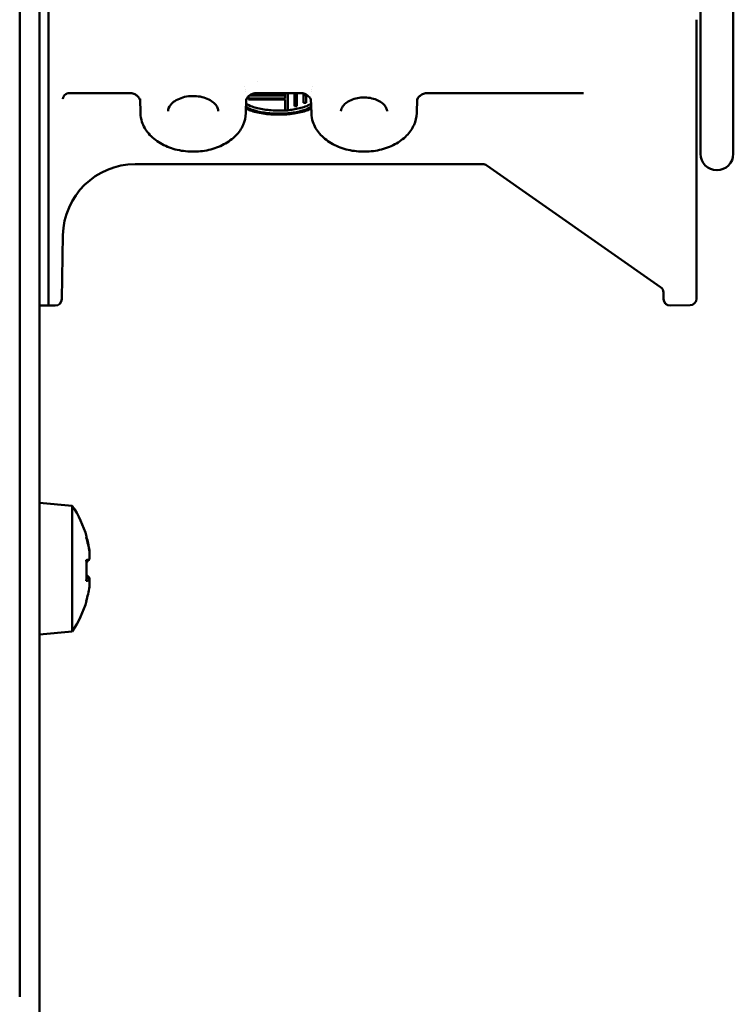
# Model space of a CAD drawing. Units: millimetres. Extents: x 0 to 2376, y 0 to 1680.
# Drawn here: x 1450 to 1505, y 1084 to 1159 of the extents above; entities that cross this region are included whole.
import ezdxf

# ---------------------------------------------------------------- set-up
doc = ezdxf.new("R2010")
doc.units = ezdxf.units.MM
doc.header["$LTSCALE"] = 4
doc.layers.add('Sichtbar (ISO)', color=7, linetype='Continuous', lineweight=50)

msp = doc.modelspace()

# ---------------------------------------------------------------- linework, layer by layer
at = {"layer": 'Sichtbar (ISO)'}
for p, q in [((1450.413, 1085.781), (1450.413, 1367.781)), ((1451.913, 1085.781), (1451.913, 1367.781)), ((1452.613, 1212.592), (1452.613, 1137.531)), ((1502.213, 1161.405), (1502.213, 1149.074)), ((1504.713, 1149.074), (1504.713, 1161.755)), ((1501.913, 1159.268), (1501.913, 1138.057)), ((1458.77, 1153.691), (1454.199, 1153.691)), ((1459.605, 1152.161), (1459.578, 1153.241)), ((1467.621, 1152.161), (1467.648, 1153.241)), ((1467.813, 1153.426), (1467.813, 1153.271)), ((1467.813, 1153.271), (1467.813, 1153.191)), ((1467.813, 1153.271), (1470.613, 1153.271)), ((1467.813, 1153.191), (1470.613, 1153.191)), ((1467.898, 1153.502), (1470.613, 1153.502)), ((1471.77, 1153.691), (1468.456, 1153.691)), ((1470.613, 1153.271), (1470.613, 1153.691)), ((1470.613, 1152.362), (1470.613, 1153.191)), ((1470.813, 1152.362), (1470.813, 1153.691)), ((1471.313, 1152.683), (1471.313, 1153.691)), ((1471.513, 1152.683), (1471.513, 1153.691)), ((1472.013, 1153.659), (1472.013, 1153.534)), ((1472.213, 1153.534), (1472.013, 1153.534)), ((1472.013, 1152.934), (1472.013, 1153.534)), ((1472.213, 1153.578), (1472.213, 1153.534)), ((1472.213, 1152.934), (1472.213, 1153.534)), ((1472.605, 1152.161), (1472.578, 1153.241)), ((1480.621, 1152.161), (1480.648, 1153.241)), ((1493.31, 1153.691), (1481.456, 1153.691)), ((1470.613, 1152.362), (1470.813, 1152.362)), ((1471.313, 1152.683), (1471.513, 1152.683)), ((1472.013, 1152.934), (1472.213, 1152.934)), ((1485.666, 1148.281), (1459.206, 1148.281)), ((1485.953, 1148.19), (1499.183, 1138.927)), ((1453.706, 1142.877), (1453.622, 1138.022)), ((1499.396, 1138.526), (1499.405, 1138.022)), ((1451.913, 1137.543), (1452.613, 1137.531)), ((1453.122, 1137.531), (1452.613, 1137.531)), ((1501.422, 1137.557), (1499.913, 1137.531)), ((1454.413, 1122.312), (1451.913, 1122.531)), ((1454.413, 1122.312), (1454.413, 1112.75)), ((1454.413, 1112.75), (1451.913, 1112.531)), ((1450.413, 1084.958), (1450.413, 1085.781)), ((1451.913, 1085.781), (1451.913, 1083.781))]:
    msp.add_line(p, q, dxfattribs=at)
for centre, radius, start, end in [((1503.463, 1149.074), 1.25, 180, 0), ((1459.206, 1142.781), 5.5, 90, 179), ((1485.666, 1147.781), 0.5, 55, 90), ((1498.896, 1138.517), 0.5, 1, 55), ((1453.122, 1138.031), 0.5, 270, 359), ((1499.905, 1138.031), 0.5, 181, 271), ((1501.413, 1138.057), 0.5, 271, 0), ((1447.255, 1117.531), 8.608, 16.53005, 33.74155), ((1447.255, 1117.531), 8.608, 326.25845, 343.46995)]:
    msp.add_arc(centre, radius, start, end, dxfattribs=at)
for centre, major_axis, ratio, start_param, end_param in [((1448.258, 1115.796), (7.248, 4.189), 0.05173, 6.158318, 6.270771), ((1447.255, 1117.483), (8.571, 0), 0.998215, 0.156973, 0.287026), ((1447.255, 1117.578), (8.571, 0), 0.998215, 0.156973, 0.278929), ((1447.255, 1118.66), (8.475, 0), 0.663615, 6.272533, 6.328764), ((1447.255, 1118.532), (8.475, 0), 0.748074, 6.237606, 6.328764), ((1447.255, 1118.323), (8.571, 0), 0.059722, 5.99616, 6.126212), ((1448.258, 1117.635), (0.862, -8.326), 0.864639, 1.356661, 1.546619), ((1448.258, 1117.427), (0.862, 8.326), 0.864639, 4.814072, 4.870439), ((1447.255, 1116.738), (8.571, 0), 0.059722, 5.99616, 6.126212), ((1447.255, 1116.53), (8.475, 0), 0.748074, 6.272533, 6.328764), ((1447.255, 1116.402), (8.475, 0), 0.663615, 6.237606, 6.328764), ((1447.255, 1117.483), (8.571, 0), 0.998215, 5.99616, 6.126212), ((1448.258, 1119.265), (7.248, -4.189), 0.05173, 6.218095, 6.373658)]:
    msp.add_ellipse(centre, major_axis=major_axis, ratio=ratio, start_param=start_param, end_param=end_param, dxfattribs=at)
for points in [[(1468.507, 1154.561), (1468.507, 1154.561), (1468.507, 1154.561), (1468.507, 1154.561)], [(1467.553, 1154.176), (1467.553, 1154.176), (1467.553, 1154.176), (1467.553, 1154.176)], [(1467.585, 1153.967), (1467.585, 1153.967), (1467.585, 1153.967), (1467.585, 1153.967)], [(1467.605, 1153.826), (1467.605, 1153.826), (1467.605, 1153.826), (1467.605, 1153.826)], [(1472.621, 1153.826), (1472.621, 1153.826), (1472.621, 1153.826), (1472.621, 1153.826)], [(1472.641, 1153.967), (1472.641, 1153.967), (1472.641, 1153.967), (1472.641, 1153.967)], [(1472.674, 1154.176), (1472.674, 1154.176), (1472.674, 1154.176), (1472.674, 1154.176)], [(1459.579, 1153.241), (1459.579, 1153.242), (1459.579, 1153.242), (1459.579, 1153.242)], [(1467.648, 1153.242), (1467.648, 1153.242), (1467.648, 1153.242), (1467.648, 1153.241)], [(1472.579, 1153.241), (1472.579, 1153.242), (1472.579, 1153.242), (1472.579, 1153.242)], [(1480.648, 1153.242), (1480.648, 1153.242), (1480.648, 1153.242), (1480.648, 1153.241)], [(1470.113, 1152.359), (1470.277, 1152.359), (1470.445, 1152.364), (1470.613, 1152.375)], [(1455.721, 1118.916), (1455.716, 1118.913), (1455.712, 1118.911), (1455.707, 1118.908)], [(1455.721, 1118.243), (1455.644, 1118.158), (1455.567, 1118.072), (1455.49, 1117.987)], [(1455.721, 1116.818), (1455.649, 1116.899), (1455.576, 1116.98), (1455.503, 1117.06)], [(1455.721, 1116.658), (1455.647, 1116.745), (1455.572, 1116.832), (1455.497, 1116.919)]]:
    msp.add_open_spline(points, degree=3, dxfattribs=at)
for points, knots in [([(1454.199, 1153.691), (1454.187, 1153.691), (1454.175, 1153.691), (1454.128, 1153.688), (1454.093, 1153.681), (1454.007, 1153.656), (1453.958, 1153.633), (1453.87, 1153.572), (1453.831, 1153.534), (1453.784, 1153.471), (1453.769, 1153.449), (1453.745, 1153.404), (1453.735, 1153.38), (1453.721, 1153.339), (1453.716, 1153.321), (1453.71, 1153.296), (1453.708, 1153.288), (1453.706, 1153.273), (1453.705, 1153.267), (1453.703, 1153.257), (1453.703, 1153.253), (1453.702, 1153.247), (1453.702, 1153.245), (1453.702, 1153.244), (1453.702, 1153.244), (1453.702, 1153.244)], [0.00000812, 0.00000812, 0.00000812, 0.00000812, 0.0035319, 0.0035319, 0.01418174, 0.01418174, 0.03024238, 0.03024238, 0.04616687, 0.04616687, 0.05402483, 0.05402483, 0.06164474, 0.06164474, 0.06758612, 0.06758612, 0.07056114, 0.07056114, 0.07416474, 0.07416474, 0.07767268, 0.07767268, 0.08288399, 0.08288399, 0.08474738, 0.08474738, 0.08474738, 0.08474738]), ([(1459.58, 1153.166), (1459.58, 1153.167), (1459.58, 1153.168), (1459.573, 1153.187), (1459.562, 1153.217), (1459.524, 1153.288), (1459.498, 1153.329), (1459.427, 1153.416), (1459.379, 1153.463), (1459.26, 1153.554), (1459.184, 1153.598), (1459.011, 1153.665), (1458.91, 1153.686), (1458.796, 1153.691), (1458.783, 1153.691), (1458.77, 1153.691)], [0.0560812, 0.0560812, 0.0560812, 0.0560812, 0.0572688, 0.0572688, 0.0794222, 0.0794222, 0.1008611, 0.1008611, 0.1250347, 0.1250347, 0.1539639, 0.1539639, 0.1867496, 0.1867496, 0.1909746, 0.1909746, 0.1909746, 0.1909746]), ([(1461.699, 1152.304), (1461.703, 1152.455), (1461.757, 1152.614), (1461.969, 1152.885), (1462.083, 1152.991), (1462.36, 1153.173), (1462.517, 1153.251), (1462.864, 1153.374), (1463.053, 1153.418), (1463.446, 1153.467), (1463.65, 1153.472), (1464.05, 1153.44), (1464.245, 1153.403), (1464.605, 1153.294), (1464.77, 1153.223), (1465.053, 1153.057), (1465.172, 1152.963), (1465.361, 1152.765), (1465.428, 1152.662), (1465.507, 1152.474), (1465.525, 1152.388), (1465.527, 1152.304)], [4.730247, 4.730247, 4.730247, 4.730247, 5.217861, 5.217861, 5.531889, 5.531889, 5.820676, 5.820676, 6.107903, 6.107903, 6.396794, 6.396794, 6.685912, 6.685912, 6.973472, 6.973472, 7.261137, 7.261137, 7.563254, 7.563254, 7.836124, 7.836124, 7.836124, 7.836124]), ([(1468.456, 1153.691), (1468.348, 1153.691), (1468.238, 1153.672), (1468.042, 1153.599), (1467.952, 1153.547), (1467.808, 1153.428), (1467.751, 1153.362), (1467.682, 1153.254), (1467.662, 1153.211), (1467.649, 1153.176), (1467.647, 1153.171), (1467.646, 1153.166)], [0, 0, 0, 0, 0.0352387, 0.0352387, 0.0693243, 0.0693243, 0.1017541, 0.1017541, 0.1285394, 0.1285394, 0.1346797, 0.1346797, 0.1346797, 0.1346797]), ([(1472.58, 1153.166), (1472.58, 1153.167), (1472.58, 1153.168), (1472.573, 1153.187), (1472.562, 1153.217), (1472.524, 1153.288), (1472.498, 1153.329), (1472.427, 1153.416), (1472.379, 1153.463), (1472.26, 1153.554), (1472.184, 1153.598), (1472.011, 1153.665), (1471.91, 1153.686), (1471.796, 1153.691), (1471.783, 1153.691), (1471.77, 1153.691)], [0.0560812, 0.0560812, 0.0560812, 0.0560812, 0.0572688, 0.0572688, 0.0794222, 0.0794222, 0.1008611, 0.1008611, 0.1250347, 0.1250347, 0.1539639, 0.1539639, 0.1867496, 0.1867496, 0.1909746, 0.1909746, 0.1909746, 0.1909746]), ([(1474.858, 1152.301), (1474.86, 1152.371), (1474.874, 1152.441), (1474.947, 1152.627), (1475.029, 1152.749), (1475.253, 1152.953), (1475.375, 1153.037), (1475.657, 1153.179), (1475.816, 1153.237), (1476.156, 1153.32), (1476.337, 1153.345), (1476.705, 1153.357), (1476.891, 1153.345), (1477.246, 1153.284), (1477.415, 1153.235), (1477.717, 1153.111), (1477.85, 1153.036), (1478.072, 1152.872), (1478.16, 1152.782), (1478.294, 1152.598), (1478.335, 1152.504), (1478.363, 1152.376), (1478.367, 1152.338), (1478.368, 1152.301)], [4.728818, 4.728818, 4.728818, 4.728818, 4.985292, 4.985292, 5.372086, 5.372086, 5.665601, 5.665601, 5.949882, 5.949882, 6.235369, 6.235369, 6.522258, 6.522258, 6.808387, 6.808387, 7.092689, 7.092689, 7.38048, 7.38048, 7.6991, 7.6991, 7.837552, 7.837552, 7.837552, 7.837552]), ([(1481.456, 1153.691), (1481.348, 1153.691), (1481.238, 1153.672), (1481.042, 1153.599), (1480.952, 1153.547), (1480.808, 1153.428), (1480.751, 1153.362), (1480.682, 1153.254), (1480.662, 1153.211), (1480.649, 1153.176), (1480.647, 1153.171), (1480.646, 1153.166)], [0, 0, 0, 0, 0.0352387, 0.0352387, 0.0693243, 0.0693243, 0.1017541, 0.1017541, 0.1285394, 0.1285394, 0.1346797, 0.1346797, 0.1346797, 0.1346797]), ([(1470.113, 1152.051), (1469.725, 1152.051), (1469.315, 1152.078), (1468.566, 1152.19), (1468.228, 1152.273), (1467.844, 1152.411), (1467.732, 1152.459), (1467.63, 1152.51)], [0.9770715, 0.9770715, 0.9770715, 0.9770715, 1.0934965, 1.0934965, 1.2099214, 1.2099214, 1.2621912, 1.2621912, 1.2621912, 1.2621912]), ([(1470.113, 1152.123), (1469.75, 1152.123), (1469.366, 1152.149), (1468.666, 1152.254), (1468.35, 1152.333), (1467.925, 1152.486), (1467.765, 1152.561), (1467.634, 1152.644)], [-0.9140061, -0.9140061, -0.9140061, -0.9140061, -0.8051027, -0.8051027, -0.6961993, -0.6961993, -0.6187166, -0.6187166, -0.6187166, -0.6187166]), ([(1470.113, 1152.359), (1469.75, 1152.359), (1469.366, 1152.385), (1468.666, 1152.489), (1468.35, 1152.568), (1467.927, 1152.719), (1467.77, 1152.793), (1467.639, 1152.874)], [0.9143777, 0.9143777, 0.9143777, 0.9143777, 1.0232789, 1.0232789, 1.1321801, 1.1321801, 1.2086428, 1.2086428, 1.2086428, 1.2086428]), ([(1470.113, 1152.123), (1470.476, 1152.123), (1470.86, 1152.149), (1471.56, 1152.254), (1471.876, 1152.333), (1472.302, 1152.486), (1472.461, 1152.561), (1472.593, 1152.644)], [0.9140061, 0.9140061, 0.9140061, 0.9140061, 1.0229094, 1.0229094, 1.1318128, 1.1318128, 1.2092955, 1.2092955, 1.2092955, 1.2092955]), ([(1470.113, 1152.051), (1470.501, 1152.051), (1470.912, 1152.078), (1471.66, 1152.19), (1471.998, 1152.273), (1472.383, 1152.411), (1472.494, 1152.459), (1472.596, 1152.51)], [-0.9770715, -0.9770715, -0.9770715, -0.9770715, -0.8606466, -0.8606466, -0.7442217, -0.7442217, -0.6919519, -0.6919519, -0.6919519, -0.6919519]), ([(1470.813, 1152.39), (1470.948, 1152.402), (1471.081, 1152.418), (1471.56, 1152.489), (1471.876, 1152.568), (1472.299, 1152.719), (1472.456, 1152.793), (1472.587, 1152.874)], [-0.8455269, -0.8455269, -0.8455269, -0.8455269, -0.8054765, -0.8054765, -0.6965753, -0.6965753, -0.6201126, -0.6201126, -0.6201126, -0.6201126]), ([(1467.621, 1152.161), (1467.614, 1151.856), (1467.543, 1151.553), (1467.286, 1150.974), (1467.095, 1150.7), (1466.604, 1150.198), (1466.298, 1149.974), (1465.603, 1149.604), (1465.211, 1149.461), (1464.387, 1149.273), (1463.954, 1149.229), (1463.092, 1149.243), (1462.662, 1149.302), (1461.847, 1149.518), (1461.462, 1149.675), (1460.776, 1150.078), (1460.476, 1150.323), (1460.002, 1150.874), (1459.825, 1151.178), (1459.65, 1151.716), (1459.611, 1151.938), (1459.605, 1152.161)], [1.588252, 1.588252, 1.588252, 1.588252, 1.87502, 1.87502, 2.175047, 2.175047, 2.496877, 2.496877, 2.829935, 2.829935, 3.164957, 3.164957, 3.499922, 3.499922, 3.834905, 3.834905, 4.1671, 4.1671, 4.485257, 4.485257, 4.694933, 4.694933, 4.694933, 4.694933]), ([(1480.621, 1152.161), (1480.614, 1151.856), (1480.543, 1151.553), (1480.286, 1150.974), (1480.095, 1150.7), (1479.604, 1150.198), (1479.298, 1149.974), (1478.603, 1149.604), (1478.211, 1149.461), (1477.387, 1149.273), (1476.954, 1149.229), (1476.092, 1149.243), (1475.662, 1149.302), (1474.847, 1149.518), (1474.462, 1149.675), (1473.776, 1150.078), (1473.476, 1150.323), (1473.002, 1150.874), (1472.825, 1151.178), (1472.65, 1151.716), (1472.611, 1151.938), (1472.605, 1152.161)], [1.588252, 1.588252, 1.588252, 1.588252, 1.87502, 1.87502, 2.175047, 2.175047, 2.496877, 2.496877, 2.829935, 2.829935, 3.164957, 3.164957, 3.499922, 3.499922, 3.834905, 3.834905, 4.1671, 4.1671, 4.485257, 4.485257, 4.694933, 4.694933, 4.694933, 4.694933])]:
    msp.add_open_spline(points, degree=3, knots=knots, dxfattribs=at)

doc.saveas('drawing.dxf')
